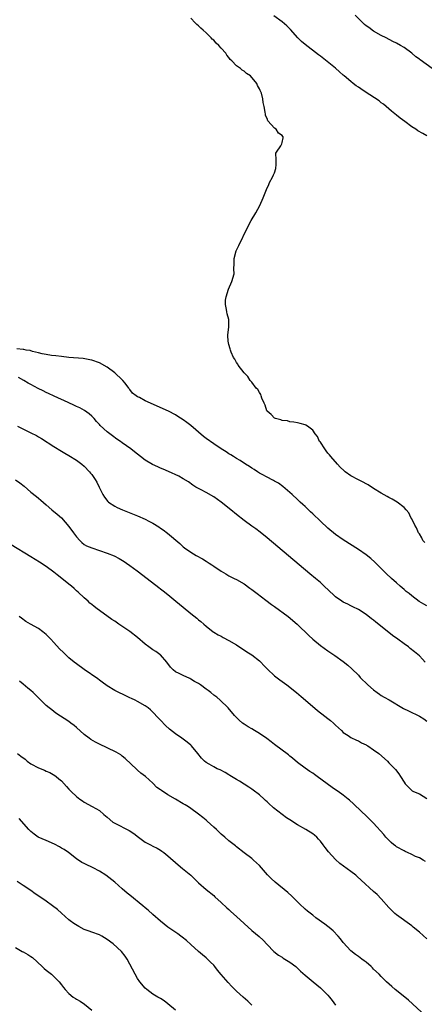
# Model space of a CAD drawing. Units: inches. Extents: x 2637000 to 2640000, y 1479000 to 1482000.
# Drawn here: x 2639412 to 2639518, y 1479347 to 1479606 of the extents above; entities that cross this region are included whole.
import ezdxf

# ---------------------------------------------------------------- set-up
doc = ezdxf.new("R2010")
doc.units = ezdxf.units.IN
doc.header["$MEASUREMENT"] = 0
doc.layers.add('LD26371479_10ft', color=3, linetype='Continuous')

msp = doc.modelspace()

# ---------------------------------------------------------------- linework, layer by layer
at = {"layer": 'LD26371479_10ft'}
for points, elevation in [([(2639518.4, 1479468.4), (2639517.93, 1479469), (2639517.68, 1479469.68), (2639517, 1479470.67), (2639516.81, 1479471), (2639516.28, 1479472.28), (2639515.8, 1479473), (2639515, 1479474.62), (2639514.79, 1479475), (2639514.2, 1479476.2), (2639513.54, 1479477), (2639513, 1479477.59), (2639511.15, 1479479), (2639509.83, 1479479.83), (2639509, 1479480.25), (2639508.55, 1479480.55), (2639507, 1479481.42), (2639505, 1479482.64), (2639503.56, 1479483.56), (2639503, 1479483.84), (2639502.27, 1479484.27), (2639501, 1479484.91), (2639499, 1479485.96), (2639497.54, 1479487), (2639497.24, 1479487.24), (2639496.22, 1479488.22), (2639495.5, 1479489), (2639493.75, 1479491), (2639493.43, 1479491.43), (2639493, 1479491.9), (2639492.55, 1479492.55), (2639492.15, 1479493), (2639491, 1479494.77), (2639490.82, 1479495), (2639490.25, 1479496.25), (2639489.66, 1479497), (2639489, 1479497.98), (2639487.6, 1479499), (2639487.23, 1479499.23), (2639487, 1479499.35), (2639485.7, 1479499.7), (2639485, 1479499.86), (2639484.06, 1479500.06), (2639483, 1479500.15), (2639482.37, 1479500.37), (2639481, 1479500.47), (2639480.65, 1479500.65), (2639479.21, 1479501), (2639479, 1479501.09), (2639478.08, 1479502.08), (2639477, 1479502.94), (2639476.95, 1479503), (2639476.52, 1479504.52), (2639476.24, 1479505), (2639475.62, 1479506.38), (2639475.46, 1479507), (2639475.35, 1479507.35), (2639475, 1479507.82), (2639474.6, 1479508.6), (2639474.16, 1479509), (2639473, 1479510.52), (2639472.56, 1479511), (2639472, 1479512), (2639470.96, 1479513), (2639469.46, 1479515), (2639469.31, 1479515.31), (2639469, 1479515.75), (2639468.56, 1479516.56), (2639468.24, 1479517), (2639467.6, 1479518.4), (2639467.38, 1479519), (2639467.33, 1479519.33), (2639467, 1479520.46), (2639466.9, 1479520.9), (2639466.86, 1479521), (2639466.82, 1479521.18), (2639466.75, 1479523), (2639466.97, 1479524.97), (2639466.94, 1479527), (2639466.52, 1479528.52), (2639466.43, 1479529), (2639466.38, 1479529.62), (2639466.1, 1479531), (2639466.14, 1479532.14), (2639466.25, 1479533), (2639466.88, 1479535), (2639467.78, 1479537), (2639468.34, 1479539), (2639468.3, 1479540.3), (2639468.38, 1479541.63), (2639468.39, 1479543), (2639468.94, 1479545.06), (2639469.56, 1479546.44), (2639471.79, 1479551), (2639472.84, 1479553), (2639474.07, 1479555), (2639475.15, 1479557), (2639476.02, 1479559), (2639476.85, 1479561.15), (2639477.49, 1479562.51), (2639477.68, 1479563), (2639478.4, 1479564.4), (2639478.74, 1479565), (2639479, 1479565.59), (2639479.32, 1479566.68), (2639479.33, 1479567), (2639479.38, 1479567.38), (2639479.41, 1479569), (2639479.3, 1479570.7), (2639479.47, 1479571), (2639480.63, 1479572.63), (2639480.81, 1479573), (2639480.87, 1479573.13), (2639481, 1479573.52), (2639481.26, 1479574.74), (2639481.24, 1479575), (2639481.12, 1479575.12), (2639481, 1479575.33), (2639480.01, 1479576.01), (2639479.44, 1479577), (2639479, 1479577.32), (2639477.22, 1479579.22), (2639477, 1479579.82), (2639476.63, 1479580.63), (2639476.57, 1479581), (2639476.52, 1479581.48), (2639476.22, 1479583), (2639476, 1479584), (2639475.92, 1479585), (2639475.54, 1479586.46), (2639475.33, 1479587), (2639475.19, 1479587.19), (2639475, 1479587.66), (2639474.49, 1479588.49), (2639474.31, 1479589), (2639472.69, 1479591), (2639471.65, 1479591.65), (2639471, 1479592.22), (2639470.5, 1479592.5), (2639470, 1479593), (2639469, 1479593.68), (2639467.76, 1479595), (2639467.34, 1479595.34), (2639467, 1479595.83), (2639466.43, 1479596.43), (2639466.16, 1479597), (2639465, 1479598.26), (2639464.38, 1479599), (2639463.63, 1479599.63), (2639463, 1479600.36), (2639462.63, 1479600.63), (2639462.37, 1479601), (2639461, 1479602.31), (2639460.27, 1479603), (2639459.58, 1479603.58), (2639459, 1479604.19), (2639458.53, 1479604.53), (2639458.17, 1479605), (2639457, 1479606.18)], 8320), ([(2639519, 1479575.28), (2639517.88, 1479575.88), (2639516.62, 1479576.62), (2639516.06, 1479577), (2639515, 1479577.66), (2639513.21, 1479579), (2639511.92, 1479579.92), (2639511, 1479580.7), (2639509.71, 1479581.71), (2639509, 1479582.37), (2639507.55, 1479583.55), (2639507, 1479583.97), (2639506.43, 1479584.43), (2639503.98, 1479586.02), (2639503, 1479586.67), (2639501.62, 1479587.62), (2639501, 1479588.02), (2639500.42, 1479588.42), (2639499.64, 1479589), (2639499, 1479589.51), (2639497.22, 1479591), (2639497, 1479591.22), (2639496.06, 1479592.06), (2639495, 1479593.03), (2639491, 1479596.18), (2639490.55, 1479596.55), (2639487, 1479599.25), (2639486.08, 1479600.08), (2639485.11, 1479601), (2639483.17, 1479603.17), (2639482.17, 1479604.17), (2639481, 1479605.18), (2639478.78, 1479606.78)], 8330), ([(2639520.33, 1479593), (2639517.21, 1479595.21), (2639517, 1479595.39), (2639516.04, 1479596.04), (2639515, 1479596.97), (2639513, 1479598.49), (2639512.07, 1479599), (2639511, 1479599.61), (2639510.07, 1479600.07), (2639508.31, 1479601), (2639507, 1479601.66), (2639505, 1479602.78), (2639503.71, 1479603.71), (2639503, 1479604.19), (2639502.56, 1479604.56), (2639501.56, 1479605.56), (2639500.15, 1479607)], 8340), ([(2639519, 1479451.8), (2639518.19, 1479452.19), (2639516.93, 1479452.93), (2639515, 1479454.4), (2639514.34, 1479455), (2639513.58, 1479455.58), (2639513, 1479456.11), (2639512.52, 1479456.51), (2639511.99, 1479457), (2639511, 1479457.84), (2639509.67, 1479459), (2639508.29, 1479460.29), (2639507, 1479461.6), (2639505.29, 1479463.29), (2639504.22, 1479464.22), (2639503, 1479465.19), (2639501, 1479466.55), (2639497, 1479469.16), (2639495, 1479470.57), (2639493, 1479472.17), (2639491, 1479474), (2639489, 1479475.94), (2639488.44, 1479476.45), (2639487, 1479477.85), (2639486.39, 1479478.39), (2639485.74, 1479479), (2639485, 1479479.73), (2639483.63, 1479481), (2639483, 1479481.61), (2639481.17, 1479483.17), (2639479.99, 1479483.99), (2639479, 1479484.54), (2639478.72, 1479484.72), (2639478.14, 1479485), (2639477.4, 1479485.4), (2639477, 1479485.59), (2639475.73, 1479486.27), (2639475, 1479486.67), (2639474.47, 1479487), (2639473.6, 1479487.6), (2639473, 1479487.96), (2639472.37, 1479488.37), (2639471.34, 1479489), (2639469.94, 1479489.94), (2639469, 1479490.5), (2639468.19, 1479491), (2639467.49, 1479491.49), (2639467, 1479491.77), (2639466.28, 1479492.28), (2639465, 1479493.02), (2639463, 1479494.32), (2639461, 1479495.79), (2639460.32, 1479496.32), (2639457, 1479499.19), (2639455.96, 1479499.96), (2639455, 1479500.7), (2639453.56, 1479501.56), (2639453, 1479501.93), (2639451.1, 1479502.9), (2639445, 1479505.68), (2639443.51, 1479506.49), (2639443, 1479506.73), (2639442.6, 1479507), (2639441.7, 1479507.7), (2639441, 1479508.61), (2639440.82, 1479508.82), (2639440.71, 1479509), (2639439.72, 1479510.28), (2639439.15, 1479511), (2639439, 1479511.16), (2639437, 1479513.05), (2639435, 1479514.51), (2639433, 1479515.6), (2639431, 1479516.32), (2639430.44, 1479516.44), (2639428.73, 1479516.73), (2639424.95, 1479517.05), (2639423, 1479517.27), (2639421.51, 1479517.51), (2639420.41, 1479517.59), (2639419, 1479517.86), (2639417.99, 1479518.01), (2639417, 1479518.28), (2639415.38, 1479518.62), (2639414.83, 1479518.83), (2639413.75, 1479519), (2639413.15, 1479519.15), (2639413, 1479519.15), (2639411.28, 1479519.28)], 8310), ([(2639518.49, 1479437), (2639517.79, 1479437.79), (2639517, 1479438.65), (2639516.62, 1479439), (2639515.74, 1479439.74), (2639514.61, 1479440.61), (2639514.15, 1479441), (2639513, 1479441.78), (2639511.37, 1479443), (2639509.97, 1479443.97), (2639509, 1479444.78), (2639505.53, 1479447.53), (2639505, 1479447.99), (2639504.41, 1479448.41), (2639503, 1479449.52), (2639501, 1479450.79), (2639499.52, 1479451.52), (2639499, 1479451.82), (2639498.19, 1479452.19), (2639497, 1479452.8), (2639496.68, 1479453), (2639495, 1479454.17), (2639494.56, 1479454.56), (2639492.01, 1479457), (2639491, 1479457.9), (2639489.72, 1479459), (2639488.23, 1479460.23), (2639477, 1479469.68), (2639475.16, 1479471.16), (2639474.03, 1479472.03), (2639473, 1479472.75), (2639471, 1479474.22), (2639469, 1479475.8), (2639467.52, 1479477), (2639464.99, 1479479), (2639463, 1479480.44), (2639461, 1479481.6), (2639459.75, 1479482.25), (2639459, 1479482.62), (2639458.34, 1479483), (2639457.52, 1479483.52), (2639456.34, 1479484.34), (2639455, 1479485.17), (2639453.83, 1479485.83), (2639451.09, 1479487.09), (2639449.69, 1479487.69), (2639449, 1479488), (2639448.29, 1479488.29), (2639446.95, 1479488.95), (2639445, 1479490.1), (2639443.82, 1479491), (2639443, 1479491.6), (2639442.24, 1479492.24), (2639441.22, 1479493), (2639439, 1479494.61), (2639438.49, 1479495), (2639437.58, 1479495.58), (2639436.42, 1479496.42), (2639435.72, 1479497), (2639435, 1479497.5), (2639433.18, 1479499.18), (2639433, 1479499.4), (2639432.21, 1479500.21), (2639431.57, 1479501), (2639431, 1479501.63), (2639430.26, 1479502.26), (2639429.09, 1479503.09), (2639427.81, 1479503.81), (2639427, 1479504.18), (2639426.46, 1479504.46), (2639424.82, 1479505.18), (2639421.15, 1479506.85), (2639419.6, 1479507.6), (2639419, 1479507.86), (2639418.24, 1479508.24), (2639416.92, 1479508.92), (2639415, 1479509.95), (2639414.3, 1479510.3), (2639413.17, 1479511), (2639411.74, 1479511.74)], 8300), ([(2639411.45, 1479499), (2639415, 1479497.27), (2639416.5, 1479496.5), (2639417, 1479496.21), (2639417.78, 1479495.78), (2639421, 1479493.63), (2639423, 1479492.42), (2639423.9, 1479491.9), (2639425, 1479491.31), (2639427, 1479490.07), (2639428.4, 1479489), (2639429, 1479488.5), (2639430.43, 1479487), (2639430.69, 1479486.69), (2639431, 1479486.27), (2639431.89, 1479485), (2639432.29, 1479484.29), (2639432.95, 1479483), (2639433.91, 1479481), (2639434.3, 1479480.3), (2639435.19, 1479479.19), (2639435.42, 1479479), (2639437, 1479477.95), (2639437.62, 1479477.62), (2639439.02, 1479477), (2639443, 1479475.4), (2639445, 1479474.56), (2639445.94, 1479474.05), (2639447, 1479473.53), (2639448.57, 1479472.57), (2639449, 1479472.24), (2639449.76, 1479471.76), (2639450.88, 1479470.88), (2639454.13, 1479468.13), (2639455, 1479467.28), (2639455.33, 1479467), (2639457, 1479465.87), (2639458.39, 1479465), (2639460.1, 1479464.1), (2639461, 1479463.49), (2639461.32, 1479463.32), (2639461.79, 1479463), (2639462.55, 1479462.55), (2639463, 1479462.23), (2639465, 1479460.91), (2639466.21, 1479460.21), (2639467, 1479459.71), (2639468.34, 1479459), (2639469, 1479458.67), (2639471, 1479457.54), (2639472.47, 1479456.47), (2639473, 1479456.12), (2639474.42, 1479455), (2639476.7, 1479453.3), (2639478.17, 1479452.17), (2639479, 1479451.6), (2639482.51, 1479449), (2639484.93, 1479447), (2639485.95, 1479445.95), (2639486.99, 1479445), (2639487.97, 1479443.97), (2639489.02, 1479443.03), (2639491, 1479441.41), (2639493, 1479439.97), (2639494.77, 1479438.77), (2639497, 1479437.19), (2639498.23, 1479436.23), (2639499.28, 1479435.28), (2639501, 1479433.54), (2639501.48, 1479433), (2639503.5, 1479431), (2639505, 1479429.73), (2639505.96, 1479429), (2639506.56, 1479428.56), (2639507, 1479428.27), (2639507.79, 1479427.79), (2639509.07, 1479427.07), (2639512.84, 1479424.84), (2639514.18, 1479424.18), (2639517, 1479422.84), (2639518.15, 1479422.15), (2639519, 1479421.45)], 8290), ([(2639411, 1479484.9), (2639412.1, 1479484.1), (2639413.22, 1479483.22), (2639415, 1479481.69), (2639416.51, 1479480.51), (2639417, 1479480.07), (2639417.59, 1479479.59), (2639419, 1479478.31), (2639420.46, 1479477), (2639421.89, 1479475.89), (2639423, 1479474.93), (2639425, 1479472.61), (2639426.16, 1479471), (2639427, 1479469.89), (2639427.86, 1479469), (2639428.4, 1479468.4), (2639429, 1479467.93), (2639429.6, 1479467.6), (2639431, 1479467), (2639433, 1479466.35), (2639435, 1479465.66), (2639436.9, 1479464.9), (2639438.22, 1479464.22), (2639439.46, 1479463.46), (2639440.12, 1479463), (2639441, 1479462.37), (2639442.88, 1479461), (2639445.5, 1479459), (2639448.58, 1479456.58), (2639449, 1479456.27), (2639449.7, 1479455.7), (2639451, 1479454.73), (2639453.05, 1479453.05), (2639455, 1479451.4), (2639457, 1479449.76), (2639458.55, 1479448.55), (2639459, 1479448.13), (2639459.64, 1479447.64), (2639460.37, 1479447), (2639461, 1479446.43), (2639462.85, 1479445), (2639463, 1479444.89), (2639464.2, 1479444.2), (2639465, 1479443.79), (2639465.5, 1479443.5), (2639467, 1479442.72), (2639469, 1479441.51), (2639471.74, 1479439.74), (2639473, 1479438.89), (2639475, 1479437.32), (2639475.34, 1479437), (2639476.16, 1479436.16), (2639477.13, 1479435.13), (2639479, 1479433.4), (2639480.36, 1479432.36), (2639482.2, 1479431), (2639484.72, 1479429), (2639485.94, 1479427.94), (2639487.09, 1479427), (2639490.26, 1479424.26), (2639491, 1479423.69), (2639491.38, 1479423.38), (2639493, 1479422.16), (2639493.66, 1479421.66), (2639494.45, 1479421), (2639494.74, 1479420.74), (2639495, 1479420.47), (2639495.76, 1479419.76), (2639496.58, 1479419), (2639497, 1479418.54), (2639498.27, 1479417.73), (2639499, 1479417.21), (2639500.48, 1479416.48), (2639501, 1479416.34), (2639501.8, 1479415.8), (2639503, 1479415.28), (2639503.16, 1479415.16), (2639503.43, 1479415), (2639505, 1479413.96), (2639506.4, 1479413), (2639508.61, 1479411), (2639509, 1479410.58), (2639510.78, 1479408.78), (2639511.65, 1479407.65), (2639512.09, 1479407), (2639513, 1479405.44), (2639513.29, 1479405), (2639514.12, 1479404.12), (2639515, 1479403.27), (2639515.15, 1479403.15), (2639515.42, 1479403), (2639517, 1479402.36), (2639519, 1479401.14)], 8280), ([(2639518.63, 1479384.63), (2639518.01, 1479385), (2639517, 1479385.56), (2639516.02, 1479385.98), (2639515, 1479386.47), (2639513.85, 1479387), (2639513.28, 1479387.28), (2639513, 1479387.39), (2639511, 1479388.5), (2639510.7, 1479388.7), (2639510.33, 1479389), (2639509.62, 1479389.62), (2639509, 1479390.19), (2639508.24, 1479391), (2639507.68, 1479391.68), (2639505, 1479394.67), (2639503, 1479396.63), (2639501.77, 1479397.77), (2639499.74, 1479399.74), (2639498.7, 1479400.7), (2639498.33, 1479401), (2639497, 1479402.06), (2639495.65, 1479403), (2639495, 1479403.49), (2639494.11, 1479404.11), (2639490.2, 1479407), (2639489.45, 1479407.45), (2639489, 1479407.79), (2639488.28, 1479408.28), (2639487, 1479409.17), (2639485, 1479410.66), (2639483.73, 1479411.73), (2639483, 1479412.27), (2639482.61, 1479412.61), (2639479, 1479415.33), (2639478.07, 1479416.07), (2639476.91, 1479416.91), (2639475, 1479418.23), (2639473.7, 1479419), (2639473, 1479419.45), (2639472.04, 1479420.04), (2639471, 1479420.71), (2639470.59, 1479421), (2639469.73, 1479421.73), (2639468.49, 1479423), (2639466.8, 1479425), (2639464.74, 1479427), (2639463.79, 1479427.79), (2639463, 1479428.36), (2639462.23, 1479429), (2639461.52, 1479429.52), (2639461, 1479429.88), (2639459.51, 1479431), (2639459, 1479431.35), (2639457.95, 1479431.95), (2639457, 1479432.57), (2639456.69, 1479432.69), (2639455, 1479433.47), (2639453.96, 1479434.04), (2639453, 1479434.46), (2639452.38, 1479435), (2639451.67, 1479435.67), (2639450.72, 1479437), (2639449, 1479438.88), (2639448.86, 1479439), (2639447.8, 1479439.8), (2639447, 1479440.27), (2639445.96, 1479441), (2639445, 1479441.74), (2639443, 1479443.47), (2639441, 1479445.04), (2639438.63, 1479446.63), (2639438.11, 1479447), (2639437, 1479447.75), (2639436.24, 1479448.24), (2639433, 1479450.53), (2639432.36, 1479451), (2639431.59, 1479451.59), (2639431, 1479452.12), (2639430.51, 1479452.51), (2639430, 1479453), (2639429, 1479453.9), (2639427.41, 1479455.41), (2639427, 1479455.76), (2639426.37, 1479456.37), (2639425.62, 1479457), (2639425, 1479457.47), (2639423.11, 1479459), (2639421.92, 1479459.92), (2639421, 1479460.65), (2639419, 1479462.1), (2639417.25, 1479463.25), (2639415, 1479464.66), (2639409.81, 1479467.81)], 8270), ([(2639519, 1479364.35), (2639517, 1479366.09), (2639515.38, 1479367.38), (2639515, 1479367.71), (2639511, 1479370.63), (2639510.58, 1479371), (2639509, 1479372.52), (2639507, 1479374.79), (2639505.93, 1479375.93), (2639505, 1479376.75), (2639501.76, 1479379.76), (2639500.7, 1479380.7), (2639500.32, 1479381), (2639499, 1479382.03), (2639496.14, 1479384.14), (2639495, 1479385.14), (2639493.15, 1479387.15), (2639492.27, 1479388.27), (2639491.76, 1479389), (2639491, 1479390.01), (2639490.53, 1479390.53), (2639490.07, 1479391), (2639489.51, 1479391.51), (2639489, 1479391.87), (2639487.22, 1479393), (2639485, 1479394.29), (2639483, 1479395.58), (2639482.11, 1479396.11), (2639480.96, 1479396.96), (2639478.72, 1479398.72), (2639478.43, 1479399), (2639477.65, 1479399.65), (2639477, 1479400.29), (2639476.62, 1479400.62), (2639476.22, 1479401), (2639475, 1479402.1), (2639473.37, 1479403.37), (2639473, 1479403.64), (2639472.19, 1479404.19), (2639469.75, 1479405.75), (2639469, 1479406.16), (2639467.25, 1479407.25), (2639467, 1479407.38), (2639466.01, 1479408.01), (2639464.68, 1479408.68), (2639463.94, 1479409), (2639463, 1479409.49), (2639461.78, 1479410.22), (2639461, 1479410.66), (2639460.59, 1479411), (2639459.81, 1479411.81), (2639458.87, 1479413), (2639457.16, 1479415), (2639457, 1479415.17), (2639456.01, 1479416.01), (2639455, 1479416.78), (2639454.67, 1479417), (2639453, 1479418.19), (2639451.43, 1479419.43), (2639450.38, 1479420.38), (2639449, 1479421.74), (2639446.44, 1479424.44), (2639445.75, 1479425), (2639445, 1479425.53), (2639443, 1479426.67), (2639442.34, 1479427), (2639441.43, 1479427.43), (2639441, 1479427.66), (2639440.08, 1479428.08), (2639437.39, 1479429.39), (2639437, 1479429.59), (2639435, 1479430.81), (2639433.75, 1479431.75), (2639433, 1479432.27), (2639432.59, 1479432.59), (2639429, 1479435.09), (2639427, 1479436.53), (2639426.38, 1479437), (2639425, 1479438.17), (2639424.07, 1479439), (2639423.52, 1479439.52), (2639422.53, 1479440.53), (2639421, 1479442.16), (2639420.25, 1479443), (2639419, 1479444.25), (2639418.61, 1479444.61), (2639418.11, 1479445), (2639417, 1479445.82), (2639414.9, 1479447), (2639413.7, 1479447.7), (2639412.51, 1479448.51), (2639411.91, 1479449)], 8260), ([(2639517.6, 1479345), (2639515.23, 1479347.23), (2639514.18, 1479348.18), (2639513.19, 1479349), (2639510.64, 1479351), (2639509.75, 1479351.75), (2639508.4, 1479353), (2639507, 1479354.37), (2639506.41, 1479355), (2639505, 1479356.37), (2639504.7, 1479356.7), (2639504.37, 1479357), (2639503, 1479358.18), (2639502.54, 1479358.54), (2639501.87, 1479359), (2639501, 1479359.64), (2639500.2, 1479360.2), (2639499, 1479361.14), (2639497, 1479363.38), (2639496.31, 1479364.31), (2639495.69, 1479365), (2639494.38, 1479366.38), (2639493.32, 1479367.32), (2639493, 1479367.57), (2639492.19, 1479368.19), (2639489.86, 1479369.86), (2639489, 1479370.51), (2639487.61, 1479371.61), (2639487, 1479372.11), (2639485.52, 1479373.52), (2639484.02, 1479375), (2639483.52, 1479375.52), (2639482.48, 1479376.48), (2639479.18, 1479379.18), (2639478.13, 1479380.13), (2639477.13, 1479381.13), (2639475, 1479383.56), (2639474.28, 1479384.28), (2639473.46, 1479385), (2639473, 1479385.39), (2639471, 1479386.91), (2639469, 1479388.49), (2639468.74, 1479388.74), (2639467, 1479390.07), (2639465.89, 1479391), (2639465, 1479391.77), (2639464.39, 1479392.39), (2639463.71, 1479393), (2639463, 1479393.68), (2639461.26, 1479395.26), (2639461, 1479395.48), (2639460.19, 1479396.19), (2639459, 1479397.1), (2639457, 1479398.57), (2639456.37, 1479399), (2639455.52, 1479399.52), (2639455, 1479399.81), (2639452.96, 1479401), (2639451, 1479402.12), (2639449.25, 1479403.25), (2639449, 1479403.45), (2639448.11, 1479404.11), (2639447, 1479405.18), (2639446.04, 1479406.04), (2639445.06, 1479407), (2639443.87, 1479407.87), (2639443, 1479408.66), (2639442.8, 1479408.8), (2639439.71, 1479411.71), (2639439, 1479412.33), (2639438.62, 1479412.62), (2639437.39, 1479413.39), (2639435, 1479414.51), (2639433, 1479415.43), (2639431.97, 1479415.97), (2639430.7, 1479416.7), (2639430.26, 1479417), (2639429, 1479418.02), (2639427, 1479419.8), (2639426.33, 1479420.33), (2639425.53, 1479421), (2639425, 1479421.39), (2639421.59, 1479423.59), (2639421, 1479424), (2639420.46, 1479424.46), (2639419.77, 1479425), (2639419, 1479425.63), (2639417.63, 1479427), (2639417, 1479427.58), (2639416.3, 1479428.3), (2639415.57, 1479429), (2639415, 1479429.52), (2639414.19, 1479430.19), (2639413, 1479431.23), (2639412.03, 1479432.03)], 8250), ([(2639411.52, 1479413), (2639412.34, 1479412.34), (2639413.47, 1479411.47), (2639414.03, 1479411), (2639415, 1479410.32), (2639417, 1479409.19), (2639418.58, 1479408.58), (2639419, 1479408.35), (2639419.97, 1479407.97), (2639421.26, 1479407.26), (2639421.64, 1479407), (2639422.37, 1479406.37), (2639423, 1479405.78), (2639424.32, 1479404.32), (2639425, 1479403.61), (2639425.54, 1479403), (2639427, 1479401.68), (2639427.87, 1479401), (2639428.53, 1479400.53), (2639429, 1479400.23), (2639431.11, 1479399.11), (2639433, 1479397.99), (2639434.17, 1479397), (2639434.63, 1479396.63), (2639435, 1479396.28), (2639436.53, 1479395), (2639437, 1479394.68), (2639440.79, 1479392.79), (2639441.99, 1479391.99), (2639443.27, 1479391), (2639445, 1479389.74), (2639446.37, 1479389), (2639447, 1479388.65), (2639448.12, 1479388.12), (2639449, 1479387.58), (2639449.37, 1479387.37), (2639449.88, 1479387), (2639451, 1479386.13), (2639453.71, 1479383.71), (2639454.78, 1479382.78), (2639457.02, 1479381), (2639459.05, 1479379.05), (2639461, 1479377.28), (2639463, 1479375.65), (2639463.33, 1479375.33), (2639465, 1479373.88), (2639466.49, 1479372.49), (2639467, 1479372.04), (2639467.53, 1479371.53), (2639469, 1479370.22), (2639471, 1479368.31), (2639473, 1479366.51), (2639474.94, 1479364.94), (2639475.96, 1479363.96), (2639477, 1479362.84), (2639478.81, 1479361), (2639480.05, 1479360.05), (2639481, 1479359.46), (2639481.27, 1479359.27), (2639483, 1479358.14), (2639484.53, 1479357), (2639485.83, 1479355.83), (2639487, 1479354.75), (2639489.1, 1479353), (2639491, 1479351.46), (2639491.23, 1479351.23), (2639491.48, 1479351), (2639493, 1479349.48), (2639493.41, 1479349), (2639494.12, 1479348.12), (2639495, 1479346.87)], 8240), ([(2639473, 1479346.91), (2639471.92, 1479347.92), (2639470.71, 1479349), (2639469, 1479350.57), (2639468.54, 1479351), (2639467.78, 1479351.78), (2639466.8, 1479352.8), (2639465, 1479354.9), (2639464.04, 1479356.04), (2639463.3, 1479357), (2639463, 1479357.35), (2639462.18, 1479358.18), (2639461.37, 1479359), (2639461, 1479359.33), (2639460.07, 1479360.07), (2639459, 1479361), (2639457, 1479362.79), (2639455.85, 1479363.85), (2639454.75, 1479364.75), (2639454.4, 1479365), (2639453.61, 1479365.61), (2639451.49, 1479367), (2639451, 1479367.36), (2639449, 1479368.91), (2639447, 1479370.74), (2639445.83, 1479371.83), (2639445, 1479372.48), (2639444.41, 1479373), (2639441, 1479375.79), (2639440.31, 1479376.31), (2639439, 1479377.47), (2639437, 1479379.18), (2639434.64, 1479381), (2639433, 1479382.05), (2639431.31, 1479383), (2639431, 1479383.15), (2639429.71, 1479383.71), (2639429, 1479384.08), (2639428.37, 1479384.37), (2639427, 1479385.3), (2639424.89, 1479387), (2639423.74, 1479387.74), (2639423, 1479388.15), (2639422.49, 1479388.49), (2639421.17, 1479389.17), (2639419, 1479390.12), (2639416.9, 1479391), (2639415.82, 1479391.81), (2639415, 1479392.49), (2639414.74, 1479392.74), (2639414.49, 1479393), (2639411.92, 1479395.92)], 8230), ([(2639453, 1479345.57), (2639451, 1479347.24), (2639449.98, 1479347.98), (2639449, 1479348.61), (2639448.29, 1479349), (2639447, 1479349.77), (2639445.4, 1479351), (2639445, 1479351.35), (2639443.62, 1479353), (2639443, 1479353.89), (2639442.35, 1479355), (2639441, 1479357.66), (2639440.28, 1479359), (2639439.77, 1479359.77), (2639438.81, 1479361), (2639436.56, 1479363), (2639435, 1479364.12), (2639433.62, 1479365), (2639433, 1479365.33), (2639431, 1479366.07), (2639430.3, 1479366.3), (2639429, 1479366.8), (2639427.55, 1479367.55), (2639426.31, 1479368.31), (2639425.32, 1479369), (2639425, 1479369.31), (2639423.04, 1479371.04), (2639421.97, 1479371.98), (2639420.68, 1479373), (2639419, 1479374.18), (2639417.9, 1479375), (2639416.14, 1479376.14), (2639414.96, 1479377), (2639413, 1479378.33), (2639411.36, 1479379.36)], 8220), ([(2639411, 1479362.06), (2639412.74, 1479361), (2639412.91, 1479360.91), (2639413, 1479360.87), (2639414.16, 1479360.16), (2639415, 1479359.68), (2639415.4, 1479359.4), (2639417.98, 1479357), (2639418.49, 1479356.49), (2639419, 1479356.08), (2639420.41, 1479355), (2639421, 1479354.44), (2639422.45, 1479353), (2639423, 1479352.23), (2639423.55, 1479351.55), (2639424.02, 1479351), (2639425, 1479349.92), (2639426.14, 1479349), (2639426.67, 1479348.67), (2639427, 1479348.44), (2639427.92, 1479347.92), (2639429.11, 1479347.11), (2639431, 1479345.59)], 8210)]:
    msp.add_lwpolyline(points, dxfattribs=dict(at, elevation=elevation))

doc.saveas('drawing.dxf')
